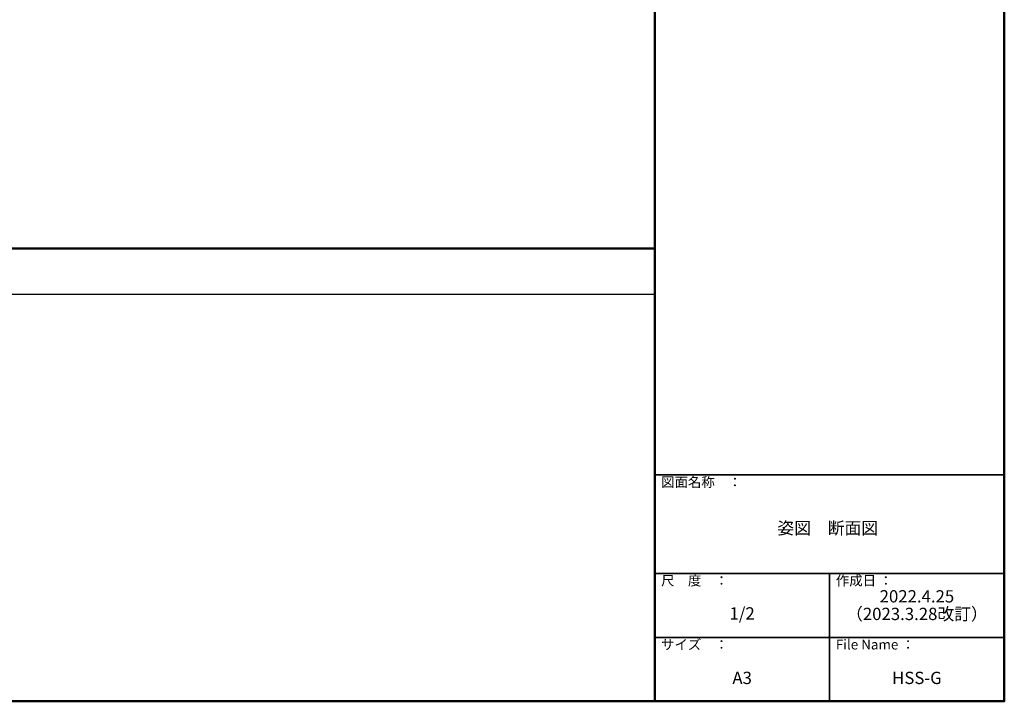
# Model space of a CAD drawing. Units: millimetres. Extents: x -1844 to -1044, y -2770 to -2216.
# Drawn here: x -1444 to -1044, y -2770 to -2493 of the extents above; entities that cross this region are included whole.
import ezdxf

# ---------------------------------------------------------------- set-up
doc = ezdxf.new("R2010")
doc.units = ezdxf.units.MM
doc.layers.add('moji', color=70, linetype='Continuous')
doc.layers.add('zumenwaku', color=190, linetype='Continuous')
doc.styles.add('MSP', font='txt')

msp = doc.modelspace()

# ---------------------------------------------------------------- linework, layer by layer
at = {"layer": 'zumenwaku', "linetype": 'Continuous', "lineweight": 50}
for p, q in [((-1185.9589, -2216.2987), (-1185.9589, -2770.2987)), ((-1185.9589, -2586.2987), (-1843.9589, -2586.2987))]:
    msp.add_line(p, q, dxfattribs=at)
at = {"layer": 'zumenwaku', "linetype": 'Continuous'}
msp.add_line((-1843.559, -2604.8223), (-1185.9589, -2604.8223), dxfattribs=at)
at = {"layer": 'zumenwaku', "linetype": 'Continuous', "lineweight": 35}
for p, q in [((-1185.9589, -2678.2987), (-1043.9589, -2678.2987)), ((-1185.9589, -2718.2987), (-1043.9589, -2718.2987)), ((-1114.9589, -2718.2987), (-1114.9589, -2770.2987)), ((-1185.9589, -2744.2987), (-1043.9589, -2744.2987))]:
    msp.add_line(p, q, dxfattribs=at)
at = {"layer": 'zumenwaku', "linetype": 'Continuous', "lineweight": 50}
msp.add_lwpolyline([(-1843.9589, -2770.2987), (-1043.9589, -2770.2987), (-1043.9589, -2216.2987), (-1843.9589, -2216.2987)], close=True, dxfattribs=at)

# ---------------------------------------------------------------- texts
at = {"layer": 'moji', "linetype": 'Continuous', "char_height": 5, "attachment_point": 5, "style": 'MSP'}
for s, insert, width in [('姿図\u3000断面図', (-1115.6839, -2700.5407), 142.0912), ('2022.4.25', (-1079.4589, -2728.2791), 71), ('1/2', (-1150.4589, -2735.2235), 71), ('（2023.3.28改訂）', (-1079.4589, -2735.4303), 71), ('A3', (-1150.4589, -2761.4303), 71), ('HSS-G', (-1079.4589, -2761.4303), 71)]:
    msp.add_mtext(s, dxfattribs=dict(at, insert=insert, width=width))
at = {"layer": 'zumenwaku', "linetype": 'Continuous', "char_height": 4, "attachment_point": 1, "style": 'MSP'}
for s, insert, width in [('図面名称\u3000：', (-1183.4052, -2679.2271), 43.74504), ('尺\u3000度\u3000：', (-1183.4052, -2719.2271), 36.6518), ('作成日 ：', (-1112.4052, -2719.2271), 36.6518), ('サイズ\u3000：', (-1183.4052, -2745.2271), 36.6518), ('File Name ：', (-1112.4052, -2745.2271), 36.6518)]:
    msp.add_mtext(s, dxfattribs=dict(at, insert=insert, width=width))

doc.saveas('drawing.dxf')
